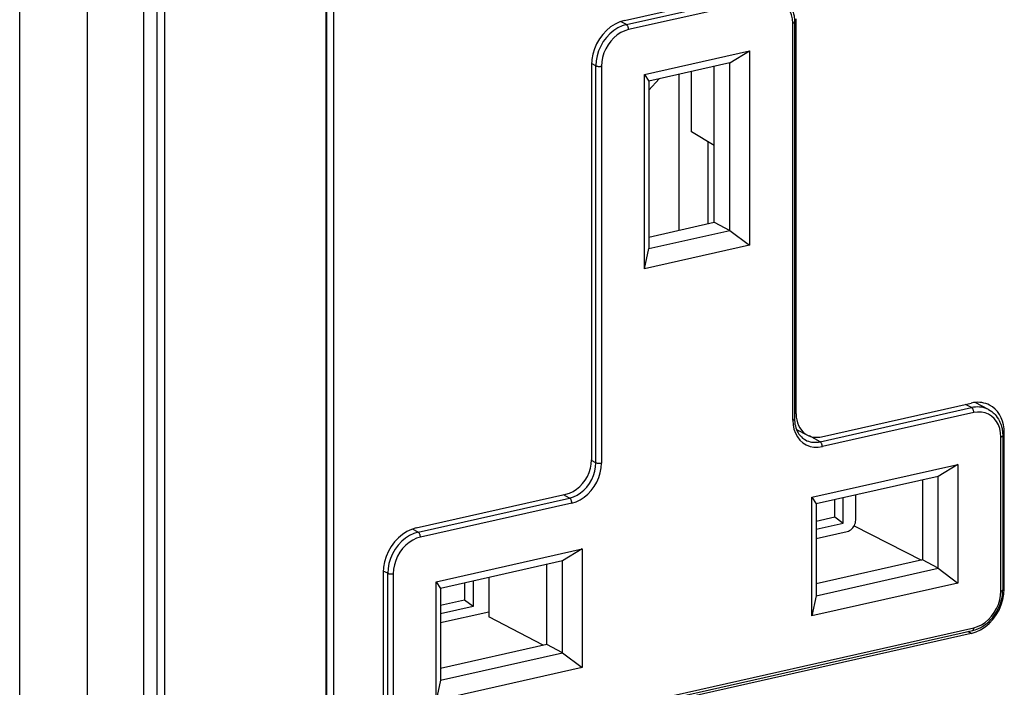
# Model space of a CAD drawing. Extents: x 0 to 420, y 0 to 297.
# Drawn here: x 301 to 338, y 209 to 234 of the extents above; entities that cross this region are included whole.
import ezdxf

# ---------------------------------------------------------------- set-up
doc = ezdxf.new("R2010")
doc.units = 0
doc.layers.get('0').update_dxf_attribs({"linetype": 'CONTINUOUS'})

msp = doc.modelspace()

# ---------------------------------------------------------------- linework, layer by layer
at = {"color": 7}
for p, q in [((301.474213, 193.843674), (301.474213, 255.863373)), ((303.988953, 192.536514), (303.988953, 254.556213)), ((306.066528, 192.389923), (306.066528, 254.409637)), ((306.548828, 253.461029), (306.548828, 193.555618)), ((306.569397, 193.652359), (306.569397, 253.55777)), ((306.83728, 253.52594), (306.83728, 193.620529)), ((312.814209, 204.127594), (312.814209, 245.709)), ((312.834778, 245.80574), (312.834778, 204.22435)), ((313.102661, 204.19252), (313.102661, 245.773911)), ((323.860199, 233.852753), (328.997833, 235.008942)), ((323.933228, 233.697968), (329.008179, 234.840057)), ((329.090179, 234.656494), (324.015198, 233.514404)), ((323.933228, 233.697968), (323.718597, 233.811615)), ((330.093353, 219.059372), (330.093353, 233.753815)), ((330.160889, 233.796677), (330.160889, 219.102234)), ((330.219574, 219.285614), (330.219574, 233.909576)), ((324.610413, 231.850403), (328.494965, 232.724579)), ((327.767822, 232.282547), (328.494965, 232.724579)), ((328.494965, 232.724579), (328.494965, 225.535934)), ((322.638458, 232.203506), (322.638458, 217.579544)), ((322.804749, 232.174637), (322.639465, 232.259506)), ((327.767822, 232.282547), (324.760437, 231.605759)), ((327.767822, 226.080566), (327.767822, 232.282547)), ((322.804749, 217.480194), (322.804749, 232.174637)), ((323.012024, 232.160217), (323.012024, 217.465775)), ((324.610413, 224.661743), (324.610413, 231.850403)), ((324.610413, 231.850403), (324.760437, 231.605759)), ((325.891266, 226.088165), (325.891266, 231.860245)), ((325.891266, 226.088165), (325.891266, 231.860245)), ((326.348572, 229.727097), (326.348572, 231.963165)), ((327.190674, 226.380585), (327.190674, 232.152664)), ((324.760437, 231.273148), (325.148163, 231.693024)), ((324.760437, 231.605759), (324.760437, 225.403778)), ((327.190674, 229.226196), (326.348572, 229.727097)), ((326.95636, 226.32785), (326.95636, 229.365555)), ((326.95636, 226.32785), (326.95636, 229.365555)), ((324.760437, 225.833679), (327.190674, 226.380585)), ((327.190674, 226.380585), (327.767822, 226.080566)), ((324.760437, 225.403778), (327.767822, 226.080566)), ((327.767822, 226.080566), (328.494965, 225.535934)), ((328.494965, 225.535934), (324.610413, 224.661743)), ((324.610413, 224.661743), (324.760437, 225.403778)), ((331.107086, 218.256973), (336.7146, 219.518906)), ((331.159393, 218.439957), (336.704254, 219.68779)), ((336.7146, 219.518906), (336.487701, 219.639053)), ((337.344452, 219.444534), (336.844513, 219.710266)), ((330.219574, 219.285614), (330.160889, 219.316116)), ((336.7966, 219.335342), (331.189087, 218.07341)), ((330.230865, 218.711853), (330.640533, 218.498901)), ((331.107086, 218.256973), (330.708069, 218.468277)), ((337.799774, 212.72403), (337.799774, 218.432663)), ((337.925995, 218.588425), (337.859344, 218.623077)), ((337.86731, 218.475525), (337.86731, 212.766891)), ((337.925995, 212.809326), (337.925995, 218.588425)), ((322.804749, 217.480194), (322.638367, 217.565613)), ((330.803162, 216.199844), (336.211365, 217.416916)), ((336.211365, 217.416916), (335.481781, 216.971008)), ((336.211365, 217.416916), (336.211365, 213.024872)), ((335.481781, 216.971008), (330.956207, 215.952576)), ((335.481781, 213.571823), (335.481781, 216.971008)), ((334.897919, 216.839615), (334.897919, 213.877762)), ((316.153778, 215.063065), (321.698639, 216.310898)), ((316.226807, 214.908279), (321.83432, 216.170212)), ((321.83432, 216.170212), (321.607422, 216.290359)), ((330.803162, 216.199844), (330.956207, 215.952576)), ((330.803162, 211.8078), (330.803162, 216.199844)), ((331.963959, 215.243042), (331.963959, 216.179367)), ((332.423584, 215.358047), (332.423584, 216.282791)), ((321.916321, 215.986649), (316.308777, 214.724716)), ((330.956207, 215.952576), (330.956207, 212.553375)), ((331.652344, 215.476471), (331.652344, 216.109222)), ((330.956207, 215.319809), (331.652344, 215.476471)), ((331.652344, 215.476471), (331.963959, 215.243042)), ((330.956207, 215.016266), (331.963959, 215.243042)), ((332.36676, 215.142868), (334.860413, 213.869324)), ((316.226807, 214.908279), (316.012177, 215.021927)), ((330.956207, 214.675446), (332.110321, 214.935165)), ((316.894012, 213.069702), (322.302216, 214.286774)), ((322.302216, 214.286774), (321.572632, 213.840866)), ((322.302216, 214.286774), (322.302216, 209.89473)), ((321.572632, 213.840866), (317.047058, 212.822418)), ((320.98877, 210.74762), (320.98877, 213.709473)), ((321.572632, 210.441681), (321.572632, 213.840866)), ((334.897919, 213.877762), (330.956207, 212.990723)), ((335.481781, 213.571823), (334.897919, 213.877762)), ((314.932037, 213.413818), (314.932037, 207.634705)), ((315.098328, 213.384949), (314.933044, 213.469803)), ((315.098328, 207.676315), (315.098328, 213.384949)), ((315.305634, 213.370529), (315.305634, 207.661896)), ((330.956207, 212.553375), (335.481781, 213.571823)), ((335.481781, 213.571823), (336.211365, 213.024872)), ((316.894012, 208.677643), (316.894012, 213.069702)), ((316.894012, 213.069702), (317.047058, 212.822418)), ((317.946808, 213.024902), (317.946808, 212.392136)), ((318.258453, 213.095032), (318.258453, 212.158722)), ((318.84668, 213.227417), (318.84668, 211.77832)), ((336.211365, 213.024872), (330.803162, 211.8078)), ((317.047058, 212.822418), (317.047058, 209.423233)), ((330.956207, 212.553375), (330.803162, 211.8078)), ((337.925995, 212.809326), (337.86731, 212.839828)), ((317.946808, 212.392136), (317.047058, 212.189667)), ((318.258453, 212.158722), (317.047058, 211.886108)), ((318.258453, 212.158722), (317.946808, 212.392136)), ((318.84668, 211.950287), (317.047058, 211.545303)), ((320.859741, 210.718582), (318.84668, 211.77832)), ((336.704254, 211.16008), (316.153778, 206.535355)), ((316.259277, 206.655746), (336.74707, 211.266373)), ((316.308777, 206.759232), (336.7966, 211.369843)), ((336.704254, 211.16008), (336.574493, 211.227524)), ((320.98877, 210.74762), (317.047058, 209.860565)), ((321.572632, 210.441681), (320.98877, 210.74762)), ((317.047058, 209.423233), (321.572632, 210.441681)), ((321.572632, 210.441681), (322.302216, 209.89473)), ((322.302216, 209.89473), (316.894012, 208.677643)), ((317.047058, 209.423233), (316.894012, 208.677643))]:
    msp.add_line(p, q, dxfattribs=at)
for points in [[(329.638031, 234.765686), (329.697723, 234.730927), (329.754639, 234.691589), (329.808441, 234.647919), (329.842804, 234.616241), (329.87561, 234.582764), (329.919373, 234.532318), (329.959778, 234.478668), (329.999176, 234.417923), (330.019897, 234.381653), (330.039246, 234.344406), (330.05719, 234.306229), (330.08725, 234.231827), (330.101807, 234.189072), (330.114807, 234.145523), (330.12561, 234.103622), (330.134979, 234.061127), (330.142914, 234.018066), (330.149414, 233.974548), (330.157043, 233.900497), (330.160583, 233.825485), (330.160889, 233.796677)], [(330.093353, 233.753815), (330.08316, 233.912109), (330.052704, 234.062592), (330.002716, 234.202179), (329.934113, 234.328033), (329.848297, 234.437653), (329.747101, 234.528717), (329.632538, 234.599396), (329.506866, 234.648285), (329.372833, 234.674377), (329.232941, 234.677155), (329.090179, 234.656494)], [(323.860199, 233.852753), (323.68631, 233.799652), (323.516022, 233.719635), (323.352692, 233.614349), (323.199677, 233.485931), (323.060089, 233.337036), (322.936859, 233.170624), (322.832428, 232.990143), (322.748871, 232.799255), (322.687897, 232.601837), (322.650909, 232.401886), (322.638458, 232.203522)], [(323.933258, 233.697968), (323.772614, 233.648895), (323.615265, 233.574982), (323.464447, 233.477753), (323.323151, 233.359161), (323.194244, 233.221619), (323.080353, 233.067932), (322.983917, 232.901215), (322.906769, 232.724884), (322.850494, 232.542542), (322.816193, 232.35788), (322.804718, 232.174652)], [(324.015228, 233.514404), (324.014374, 233.534821), (324.011871, 233.555695), (324.007843, 233.57663), (324.002228, 233.597137), (323.995209, 233.616852), (323.986969, 233.635345), (323.97757, 233.652252), (323.967316, 233.667267), (323.956329, 233.680054), (323.944916, 233.690369), (323.933258, 233.697968)], [(330.093353, 233.753815), (330.106598, 233.757172), (330.118683, 233.761017), (330.129425, 233.765259), (330.138824, 233.769897), (330.146637, 233.774872), (330.152863, 233.78006), (330.157257, 233.785492), (330.160004, 233.791046), (330.160919, 233.796661)], [(324.015167, 233.514435), (323.872467, 233.470795), (323.732574, 233.405121), (323.59848, 233.318665), (323.472809, 233.213226), (323.358246, 233.090973), (323.25705, 232.954315), (323.171295, 232.806122), (323.102692, 232.649384), (323.052643, 232.487274), (323.022247, 232.32312), (323.011993, 232.160248)], [(322.804718, 232.174652), (322.81778, 232.168854), (322.83316, 232.163788), (322.850372, 232.159515), (322.869293, 232.156097), (322.889313, 232.153656), (322.910187, 232.152191), (322.931549, 232.151764), (322.952789, 232.152374), (322.973541, 232.154022), (322.993439, 232.156647), (323.012054, 232.160217)], [(337.378754, 219.611176), (337.311188, 219.642792), (337.241058, 219.668854), (337.16861, 219.689148), (337.094269, 219.703644), (337.01828, 219.712311), (336.940948, 219.715027), (336.862579, 219.711823), (336.7836, 219.702728), (336.704254, 219.687775)], [(337.344452, 219.44455), (337.281525, 219.474701), (337.216095, 219.499512), (337.14859, 219.518951), (337.079132, 219.532867), (337.008209, 219.54129), (336.935883, 219.544067), (336.862701, 219.54126), (336.788788, 219.532867), (336.71463, 219.51889)], [(336.7966, 219.335358), (336.795746, 219.355774), (336.793243, 219.376648), (336.789215, 219.397552), (336.7836, 219.41806), (336.776581, 219.437775), (336.768341, 219.456268), (336.758942, 219.473206), (336.748688, 219.48822), (336.737701, 219.501007), (336.726288, 219.511322), (336.71463, 219.51889)], [(337.344452, 219.444534), (337.404144, 219.409775), (337.46106, 219.370438), (337.514893, 219.326782), (337.549225, 219.29509), (337.582031, 219.261612), (337.625793, 219.211182), (337.666199, 219.157516), (337.705597, 219.096771), (337.726318, 219.060501), (337.745667, 219.023254), (337.763611, 218.985077), (337.793671, 218.910675), (337.808258, 218.86792), (337.821228, 218.824371), (337.832031, 218.782471), (337.8414, 218.739975), (337.849335, 218.69693), (337.855835, 218.653397), (337.863464, 218.579346), (337.867004, 218.504333), (337.86731, 218.475525)], [(337.925995, 218.58844), (337.918671, 218.73703), (337.896759, 218.880585), (337.860626, 219.017303), (337.810577, 219.145599), (337.747223, 219.263885), (337.671417, 219.370819), (337.584015, 219.465057), (337.486115, 219.545502), (337.378754, 219.611176)], [(330.093353, 219.059357), (330.106598, 219.062714), (330.118683, 219.066559), (330.129425, 219.070831), (330.138824, 219.07547), (330.146637, 219.080414), (330.152863, 219.085632), (330.157257, 219.091034), (330.160004, 219.096619), (330.160919, 219.102234)], [(330.160889, 219.102234), (330.162262, 219.044586), (330.167053, 218.980408), (330.17627, 218.911926), (330.190826, 218.839951), (330.210541, 218.769073), (330.234222, 218.703445), (330.261261, 218.643097), (330.292999, 218.584839), (330.32373, 218.537415), (330.354889, 218.496033), (330.388275, 218.457581), (330.413055, 218.432266), (330.458679, 218.391739), (330.499908, 218.36084), (330.543152, 218.333359), (330.56546, 218.320923)], [(330.219574, 219.285614), (330.22525, 219.171295), (330.242096, 219.060883), (330.269928, 218.955719), (330.30838, 218.857025), (330.357086, 218.766022), (330.415436, 218.683807), (330.482635, 218.611298), (330.558014, 218.549408), (330.640533, 218.498901)], [(337.799774, 218.432648), (337.789581, 218.590973), (337.759125, 218.741425), (337.709137, 218.881012), (337.640533, 219.006897), (337.554718, 219.116486), (337.453522, 219.20755), (337.338959, 219.278259), (337.213287, 219.327148), (337.079254, 219.353241), (336.939362, 219.355988), (336.7966, 219.335358)], [(330.093353, 219.059357), (330.104523, 218.886475), (330.137726, 218.722107), (330.192413, 218.569611), (330.267303, 218.432159), (330.360992, 218.312469), (330.471527, 218.212982), (330.59671, 218.135773), (330.733917, 218.082367), (330.880402, 218.053864), (331.033112, 218.050873), (331.189117, 218.073395)], [(330.640533, 218.498901), (330.692535, 218.474579), (330.74649, 218.454559), (330.802155, 218.438934), (330.859406, 218.427765), (330.917877, 218.421112), (330.977325, 218.419037), (331.037628, 218.421478), (331.098358, 218.428436), (331.159393, 218.439972)], [(337.799774, 218.432648), (337.813019, 218.436005), (337.825104, 218.43985), (337.835846, 218.444122), (337.845245, 218.448761), (337.853058, 218.453705), (337.859283, 218.458923), (337.863678, 218.464325), (337.866425, 218.46991), (337.86734, 218.475525)], [(330.56546, 218.320923), (330.619537, 218.295013), (330.675812, 218.273651), (330.733917, 218.256927), (330.79361, 218.244965), (330.854645, 218.237762), (330.916779, 218.235352), (330.979767, 218.237762), (331.043243, 218.244965), (331.107086, 218.256989)], [(331.189117, 218.073395), (331.188263, 218.093842), (331.18576, 218.114716), (331.181671, 218.13562), (331.176056, 218.156128), (331.169098, 218.175842), (331.160797, 218.194366), (331.151459, 218.211273), (331.141144, 218.226288), (331.130219, 218.239044), (331.118805, 218.249359), (331.107086, 218.256989)], [(321.698639, 216.310883), (321.832428, 216.351746), (321.963409, 216.4133), (322.08902, 216.494293), (322.206696, 216.593048), (322.314117, 216.707611), (322.408905, 216.835602), (322.489288, 216.974426), (322.553497, 217.121246), (322.600372, 217.273132), (322.628876, 217.426941), (322.638458, 217.579559)], [(321.83432, 216.170197), (321.972443, 216.212402), (322.107697, 216.27597), (322.237457, 216.359589), (322.358978, 216.461578), (322.469818, 216.579865), (322.567719, 216.712006), (322.650665, 216.855377), (322.717072, 217.006989), (322.765411, 217.163818), (322.79483, 217.322601), (322.804718, 217.480194)], [(321.91629, 215.986664), (322.072296, 216.034271), (322.225006, 216.106049), (322.37149, 216.20047), (322.508698, 216.315643), (322.633881, 216.449188), (322.744415, 216.598419), (322.838104, 216.760284), (322.912994, 216.931488), (322.967682, 217.108551), (323.000885, 217.287872), (323.012054, 217.46579)], [(322.804718, 217.480194), (322.81778, 217.474426), (322.83316, 217.46933), (322.850372, 217.465057), (322.869293, 217.46167), (322.889313, 217.459198), (322.910187, 217.457764), (322.931549, 217.457336), (322.952789, 217.457947), (322.973541, 217.459564), (322.993439, 217.462219), (323.012054, 217.46579)], [(321.91629, 215.986664), (321.915436, 216.00708), (321.912994, 216.027954), (321.908905, 216.048859), (321.903351, 216.069366), (321.896271, 216.089081), (321.888092, 216.107574), (321.878693, 216.124512), (321.868439, 216.139526), (321.857452, 216.152313), (321.845978, 216.162628), (321.83432, 216.170197)], [(332.110321, 214.93515), (332.154938, 214.948792), (332.198578, 214.969299), (332.240448, 214.996307), (332.279694, 215.029205), (332.31546, 215.067413), (332.347076, 215.110077), (332.373871, 215.156342), (332.395294, 215.205292), (332.410919, 215.25592), (332.420441, 215.30719), (332.423615, 215.358063)], [(316.153778, 215.06308), (315.979889, 215.009949), (315.809601, 214.929932), (315.646271, 214.824677), (315.493256, 214.696259), (315.353668, 214.547333), (315.230438, 214.380951), (315.126007, 214.20047), (315.04245, 214.009552), (314.981476, 213.812164), (314.944489, 213.612213), (314.932037, 213.413818)], [(316.226837, 214.908295), (316.066193, 214.859222), (315.908844, 214.785309), (315.758026, 214.68808), (315.61673, 214.569489), (315.487823, 214.431915), (315.373932, 214.278229), (315.277496, 214.111542), (315.200348, 213.935211), (315.144073, 213.752838), (315.109772, 213.568176), (315.098297, 213.384949)], [(316.308746, 214.724701), (316.166046, 214.681091), (316.026154, 214.615387), (315.892059, 214.528961), (315.766388, 214.423523), (315.651825, 214.301239), (315.550629, 214.164642), (315.464874, 214.016449), (315.396271, 213.859711), (315.346222, 213.697601), (315.315826, 213.533417), (315.305573, 213.370514)], [(316.308807, 214.724701), (316.307953, 214.745148), (316.30545, 214.766022), (316.301422, 214.786926), (316.295807, 214.807434), (316.288788, 214.827148), (316.280548, 214.845673), (316.271149, 214.862579), (316.260895, 214.877594), (316.249908, 214.89035), (316.238495, 214.900665), (316.226837, 214.908295)], [(315.098297, 213.384949), (315.111359, 213.379181), (315.12674, 213.374115), (315.143951, 213.369843), (315.162872, 213.366425), (315.182892, 213.363983), (315.203766, 213.362518), (315.225128, 213.362091), (315.246368, 213.362701), (315.26712, 213.364349), (315.287018, 213.366974), (315.305634, 213.370514)], [(336.704254, 211.160065), (336.878082, 211.213196), (337.048492, 211.293213), (337.211823, 211.398468), (337.364777, 211.526886), (337.504303, 211.675812), (337.627594, 211.842194), (337.732086, 212.022675), (337.815582, 212.213593), (337.876495, 212.41098), (337.913605, 212.610931), (337.925995, 212.809326)], [(336.74707, 211.266373), (336.793457, 211.277847), (336.852509, 211.295502), (336.911011, 211.316422), (336.951263, 211.332809), (336.99115, 211.350708), (337.030609, 211.370071), (337.06958, 211.390884), (337.119385, 211.419952), (337.168243, 211.451324), (337.220001, 211.487823), (337.291321, 211.544037), (337.35968, 211.605026), (337.424774, 211.670502), (337.486298, 211.740128), (337.544006, 211.813568), (337.597687, 211.890472), (337.647034, 211.970474), (337.691895, 212.053223), (337.732025, 212.138336), (337.767242, 212.225433), (337.797394, 212.314087), (337.822327, 212.403931), (337.841888, 212.494537), (337.855957, 212.58551), (337.864471, 212.676437), (337.86731, 212.766891)], [(336.7966, 211.369843), (336.939362, 211.413483), (337.079254, 211.479156), (337.213287, 211.565582), (337.338959, 211.671051), (337.453522, 211.793304), (337.554718, 211.929932), (337.640533, 212.078125), (337.709137, 212.234863), (337.759125, 212.396973), (337.789581, 212.561127), (337.799774, 212.72403)], [(337.799774, 212.72403), (337.813019, 212.727386), (337.825104, 212.731232), (337.835846, 212.735474), (337.845245, 212.740112), (337.853058, 212.745087), (337.859283, 212.750275), (337.863678, 212.755707), (337.866425, 212.761261), (337.86734, 212.766876)], [(336.747101, 211.266388), (336.7565, 211.269745), (336.765289, 211.275543), (336.773163, 211.2836), (336.78006, 211.293793), (336.785919, 211.305939), (336.790497, 211.319855), (336.793854, 211.335327), (336.795929, 211.352081), (336.7966, 211.369843)]]:
    msp.add_lwpolyline(points, dxfattribs=at)

doc.saveas('drawing.dxf')
